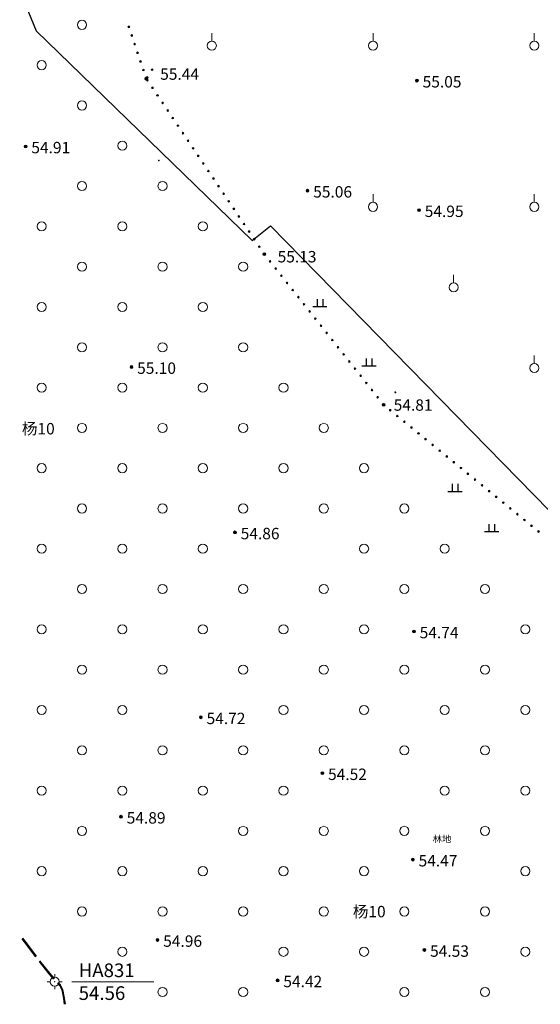
# Model space of a CAD drawing. Extents: x 521912 to 522482, y 3058720 to 3059417.
# Drawn here: x 522367 to 522412, y 3058920 to 3059006 of the extents above; entities that cross this region are included whole.
import ezdxf

# ---------------------------------------------------------------- set-up
doc = ezdxf.new("R2010")
doc.units = 0
doc.header["$LTSCALE"] = 0.5
doc.header["$MEASUREMENT"] = 0
doc.layers.get('0').update_dxf_attribs({"linetype": 'CONTINUOUS'})
for name, color, linetype in [('JZD', 7, 'CONTINUOUS'), ('ZDH', 1, 'CONTINUOUS'), ('交通层', 6, 'CONTINUOUS'), ('控制点', 10, 'CONTINUOUS'), ('植被层', 3, 'CONTINUOUS'), ('注记点', 9, 'CONTINUOUS'), ('综合层', 10, 'CONTINUOUS')]:
    doc.layers.add(name, color=color, linetype=linetype)
doc.styles.add('DXZ', font='txt')
doc.styles.add('XYZ', font='txt', dxfattribs={"bigfont": '创艺简细圆'})

# ---------------------------------------------------------------- blocks, each defined once
blk = doc.blocks.new('gc119')
for p, q in [((-1.25, 0), (1.25, 0)), ((-0.5, 1.3), (-0.5, 0)), ((0.5, 1.3), (0.5, 0))]:
    blk.add_line(p, q)

msp = doc.modelspace()

# ---------------------------------------------------------------- linework, layer by layer
at = {"color": 8, "linetype": 'Continuous', "elevation": -1120.596, "flags": 128}
msp.add_lwpolyline([(522387.066, 3058986.689), (522388.673, 3058987.974), (522428.074, 3058947.699)], dxfattribs=at)
at = {"layer": 'JZD', "color": 1, "elevation": -1214.326}
msp.add_lwpolyline([(522235.803, 3059144.237), (522365.37, 3059011.795), (522368.097, 3059005.084), (522387.066, 3058986.689), (522388.673, 3058987.974), (522428.074, 3058947.699), (522462.094, 3058912.924), (522459.05, 3058909.198), (522457.538, 3058907.347), (522425.158, 3058867.709), (522358.734, 3058896.972), (522344.009, 3058900.654), (522338.557, 3058905.26), (522321.308, 3058908.51), (522319.409, 3058906.804), (522273.881, 3058918.186)], dxfattribs=at)
at = {"layer": 'ZDH', "color": 8, "linetype": 'Continuous'}
for p in [(522378.864, 3058993.697, -1158.723), (522399.61, 3058973.358, -1159.305), (522399.613, 3058973.339, -1159.322)]:
    msp.add_point(p, dxfattribs=at)
at = {"layer": '交通层', "color": 8, "linetype": 'Continuous', "lineweight": 0}
for p, q in [((522366.853, 3058925.417, -1214.326), (522367.057, 3058925.149, -1214.326)), ((522366.892, 3058925.447, -1214.326), (522367.097, 3058925.179, -1214.326)), ((522366.932, 3058925.477, -1214.326), (522367.137, 3058925.21, -1214.326)), ((522367.097, 3058925.179, -1214.326), (522368.099, 3058923.852, -1214.326)), ((522367.137, 3058925.21, -1214.326), (522368.139, 3058923.882, -1214.326)), ((522367.057, 3058925.149, -1214.326), (522368.059, 3058923.822, -1214.326)), ((522368.402, 3058923.454, -1214.326), (522369.261, 3058922.364, -1159.735)), ((522368.441, 3058923.485, -1214.326), (522369.299, 3058922.397, -1159.735)), ((522368.363, 3058923.423, -1214.326), (522369.223, 3058922.332, -1159.735)), ((522369.223, 3058922.332, -1159.735), (522369.637, 3058921.879, -1214.326)), ((522369.261, 3058922.364, -1159.735), (522369.674, 3058921.912, -1214.326)), ((522369.299, 3058922.397, -1159.735), (522369.711, 3058921.946, -1214.326)), ((522369.977, 3058921.511, -1214.326), (522370.158, 3058921.318, -1214.326)), ((522370.014, 3058921.545, -1214.326), (522370.2, 3058921.347, -1214.326)), ((522370.05, 3058921.58, -1214.326), (522370.242, 3058921.376, -1214.326)), ((522370.158, 3058921.318, -1214.326), (522370.348, 3058920.934, -1214.326)), ((522370.2, 3058921.347, -1214.326), (522370.395, 3058920.95, -1214.326)), ((522370.242, 3058921.376, -1214.326), (522370.443, 3058920.967, -1214.326)), ((522370.348, 3058920.934, -1214.326), (522370.5, 3058920.196, -1214.326)), ((522370.395, 3058920.95, -1214.326), (522370.55, 3058920.205, -1214.326)), ((522370.443, 3058920.967, -1214.326), (522370.599, 3058920.214, -1214.326)), ((522370.5, 3058920.196, -1214.326), (522370.581, 3058919.679, -1214.326)), ((522370.55, 3058920.205, -1214.326), (522370.63, 3058919.687, -1214.326)), ((522370.599, 3058920.214, -1214.326), (522370.68, 3058919.694, -1214.326))]:
    msp.add_line(p, q, dxfattribs=at)
at = {"layer": '控制点', "color": 8, "linetype": 'Continuous', "lineweight": 0}
for p, q in [((522369.74, 3058922.05, -1214.326), (522369.74, 3058922.3, -1214.326)), ((522369.34, 3058921.65, -1214.326), (522369.09, 3058921.65, -1214.326)), ((522369.74, 3058921.25, -1214.326), (522369.74, 3058921, -1214.326)), ((522370.14, 3058921.65, -1214.326), (522370.39, 3058921.65, -1214.326)), ((522371.24, 3058921.65, -1214.326), (522378.44, 3058921.65, -1214.326))]:
    msp.add_line(p, q, dxfattribs=at)
msp.add_circle((522369.74, 3058921.65, -1214.326), 0.4, dxfattribs=at)
msp.add_point((522369.74, 3058921.65, -1214.326), dxfattribs=at)
at = {"layer": '植被层', "color": 8, "linetype": 'Continuous', "lineweight": 0}
for p, q in [((522383.514, 3059004.174, -1214.326), (522383.514, 3059004.874, -1214.326)), ((522397.657, 3059004.174, -1214.326), (522397.657, 3059004.874, -1214.326)), ((522411.799, 3059004.174, -1214.326), (522411.799, 3059004.874, -1214.326)), ((522397.657, 3058990.032, -1214.326), (522397.657, 3058990.732, -1214.326)), ((522411.799, 3058990.032, -1214.326), (522411.799, 3058990.732, -1214.326)), ((522404.728, 3058982.961, -1214.326), (522404.728, 3058983.661, -1214.326)), ((522411.799, 3058975.89, -1214.326), (522411.799, 3058976.59, -1214.326))]:
    msp.add_line(p, q, dxfattribs=at)
for centre, radius in [((522372.125, 3059005.595, -1214.326), 0.4), ((522376.237, 3059005.42, -1214.326), 0.075), ((522376.237, 3059005.42, -1214.326), 0.05), ((522376.493, 3059004.662, -1214.326), 0.075), ((522376.493, 3059004.662, -1214.326), 0.05), ((522376.749, 3059003.904, -1214.326), 0.075), ((522376.749, 3059003.904, -1214.326), 0.05), ((522383.514, 3059003.774, -1214.326), 0.4), ((522397.657, 3059003.774, -1214.326), 0.4), ((522411.799, 3059003.774, -1214.326), 0.4), ((522377.005, 3059003.147, -1214.326), 0.075), ((522377.005, 3059003.147, -1214.326), 0.05), ((522368.59, 3059002.059, -1214.326), 0.4), ((522377.261, 3059002.389, -1214.326), 0.075), ((522377.261, 3059002.389, -1214.326), 0.05), ((522377.517, 3059001.631, -1214.326), 0.075), ((522377.517, 3059001.631, -1214.326), 0.05), ((522378.278, 3059001.664, -1214.326), 0.075), ((522378.278, 3059001.664, -1214.326), 0.05), ((522377.773, 3059000.873, -1214.326), 0.075), ((522377.773, 3059000.873, -1214.326), 0.05), ((522377.847, 3059000.99, -1214.326), 0.075), ((522377.862, 3059000.74, -1214.326), 0.075), ((522377.847, 3059000.99, -1214.326), 0.05), ((522377.862, 3059000.74, -1214.326), 0.05), ((522378.308, 3059000.076, -1214.326), 0.075), ((522378.308, 3059000.076, -1214.326), 0.05), ((522378.754, 3058999.412, -1214.326), 0.075), ((522378.754, 3058999.412, -1214.326), 0.05), ((522372.125, 3058998.524, -1214.326), 0.4), ((522379.201, 3058998.748, -1214.326), 0.075), ((522379.201, 3058998.748, -1214.326), 0.05), ((522379.647, 3058998.084, -1214.326), 0.075), ((522379.647, 3058998.084, -1214.326), 0.05), ((522380.093, 3058997.42, -1214.326), 0.075), ((522380.093, 3058997.42, -1214.326), 0.05), ((522380.539, 3058996.756, -1214.326), 0.075), ((522380.539, 3058996.756, -1214.326), 0.05), ((522380.985, 3058996.092, -1214.326), 0.075), ((522380.985, 3058996.092, -1214.326), 0.05), ((522375.661, 3058994.988, -1214.326), 0.4), ((522381.432, 3058995.428, -1214.326), 0.075), ((522381.432, 3058995.428, -1214.326), 0.05), ((522381.878, 3058994.764, -1214.326), 0.075), ((522381.878, 3058994.764, -1214.326), 0.05), ((522382.324, 3058994.1, -1214.326), 0.075), ((522382.324, 3058994.1, -1214.326), 0.05), ((522382.77, 3058993.436, -1214.326), 0.075), ((522382.77, 3058993.436, -1214.326), 0.05), ((522383.216, 3058992.772, -1214.326), 0.075), ((522383.216, 3058992.772, -1214.326), 0.05), ((522372.125, 3058991.452, -1214.326), 0.4), ((522379.196, 3058991.452, -1214.326), 0.4), ((522383.662, 3058992.108, -1214.326), 0.075), ((522383.662, 3058992.108, -1214.326), 0.05), ((522384.109, 3058991.444, -1214.326), 0.075), ((522384.109, 3058991.444, -1214.326), 0.05), ((522384.555, 3058990.78, -1214.326), 0.075), ((522384.555, 3058990.78, -1214.326), 0.05), ((522385.001, 3058990.116, -1214.326), 0.075), ((522385.001, 3058990.116, -1214.326), 0.05), ((522397.657, 3058989.632, -1214.326), 0.4), ((522411.799, 3058989.632, -1214.326), 0.4), ((522385.447, 3058989.452, -1214.326), 0.075), ((522385.447, 3058989.452, -1214.326), 0.05), ((522368.59, 3058987.917, -1214.326), 0.4), ((522375.661, 3058987.917, -1214.326), 0.4), ((522382.732, 3058987.917, -1214.326), 0.4), ((522385.893, 3058988.788, -1214.326), 0.075), ((522385.893, 3058988.788, -1214.326), 0.05), ((522386.34, 3058988.124, -1214.326), 0.075), ((522386.34, 3058988.124, -1214.326), 0.05), ((522386.786, 3058987.46, -1214.326), 0.075), ((522386.786, 3058987.46, -1214.326), 0.05), ((522387.232, 3058986.796, -1214.326), 0.075), ((522387.232, 3058986.796, -1214.326), 0.05), ((522387.678, 3058986.132, -1214.326), 0.075), ((522387.678, 3058986.132, -1214.326), 0.05), ((522372.125, 3058984.381, -1214.326), 0.4), ((522379.196, 3058984.381, -1214.326), 0.4), ((522386.267, 3058984.381, -1214.326), 0.4), ((522388.125, 3058985.468, -1214.326), 0.075), ((522388.125, 3058985.468, -1214.326), 0.05), ((522388.622, 3058984.841, -1214.326), 0.075), ((522388.622, 3058984.841, -1214.326), 0.05), ((522389.119, 3058984.214, -1214.326), 0.075), ((522389.119, 3058984.214, -1214.326), 0.05), ((522389.616, 3058983.587, -1214.326), 0.075), ((522389.616, 3058983.587, -1214.326), 0.05), ((522390.112, 3058982.96, -1214.326), 0.075), ((522390.112, 3058982.96, -1214.326), 0.05), ((522390.609, 3058982.333, -1214.326), 0.075), ((522390.609, 3058982.333, -1214.326), 0.05), ((522404.728, 3058982.561, -1214.326), 0.4), ((522391.106, 3058981.706, -1214.326), 0.075), ((522391.106, 3058981.706, -1214.326), 0.05), ((522368.59, 3058980.846, -1214.326), 0.4), ((522375.661, 3058980.846, -1214.326), 0.4), ((522382.732, 3058980.846, -1214.326), 0.4), ((522391.602, 3058981.078, -1214.326), 0.075), ((522391.602, 3058981.078, -1214.326), 0.05), ((522392.099, 3058980.451, -1214.326), 0.075), ((522392.099, 3058980.451, -1214.326), 0.05), ((522392.596, 3058979.824, -1214.326), 0.075), ((522392.596, 3058979.824, -1214.326), 0.05), ((522393.093, 3058979.197, -1214.326), 0.075), ((522393.093, 3058979.197, -1214.326), 0.05), ((522393.589, 3058978.57, -1214.326), 0.075), ((522393.589, 3058978.57, -1214.326), 0.05), ((522394.086, 3058977.943, -1214.326), 0.075), ((522394.086, 3058977.943, -1214.326), 0.05), ((522372.125, 3058977.31, -1214.326), 0.4), ((522379.196, 3058977.31, -1214.326), 0.4), ((522386.267, 3058977.31, -1214.326), 0.4), ((522394.583, 3058977.316, -1214.326), 0.075), ((522394.583, 3058977.316, -1214.326), 0.05), ((522395.079, 3058976.689, -1214.326), 0.075), ((522395.079, 3058976.689, -1214.326), 0.05), ((522395.576, 3058976.062, -1214.326), 0.075), ((522395.576, 3058976.062, -1214.326), 0.05), ((522396.073, 3058975.434, -1214.326), 0.075), ((522396.073, 3058975.434, -1214.326), 0.05), ((522411.799, 3058975.49, -1214.326), 0.4), ((522396.57, 3058974.807, -1214.326), 0.075), ((522396.57, 3058974.807, -1214.326), 0.05), ((522368.59, 3058973.775, -1214.326), 0.4), ((522375.661, 3058973.775, -1214.326), 0.4), ((522382.732, 3058973.775, -1214.326), 0.4), ((522389.803, 3058973.775, -1214.326), 0.4), ((522397.066, 3058974.18, -1214.326), 0.075), ((522397.066, 3058974.18, -1214.326), 0.05), ((522397.563, 3058973.553, -1214.326), 0.075), ((522397.563, 3058973.553, -1214.326), 0.05), ((522398.06, 3058972.926, -1214.326), 0.075), ((522398.06, 3058972.926, -1214.326), 0.05), ((522398.557, 3058972.299, -1214.326), 0.075), ((522398.557, 3058972.299, -1214.326), 0.05), ((522399.168, 3058971.785, -1214.326), 0.075), ((522399.168, 3058971.785, -1214.326), 0.05), ((522399.787, 3058971.278, -1214.326), 0.075), ((522399.787, 3058971.278, -1214.326), 0.05), ((522372.125, 3058970.239, -1214.326), 0.4), ((522379.196, 3058970.239, -1214.326), 0.4), ((522386.267, 3058970.239, -1214.326), 0.4), ((522393.338, 3058970.239, -1214.326), 0.4), ((522400.406, 3058970.772, -1214.326), 0.075), ((522400.406, 3058970.772, -1214.326), 0.05), ((522401.026, 3058970.265, -1214.326), 0.075), ((522401.026, 3058970.265, -1214.326), 0.05), ((522401.645, 3058969.759, -1214.326), 0.075), ((522401.645, 3058969.759, -1214.326), 0.05), ((522402.264, 3058969.252, -1214.326), 0.075), ((522402.264, 3058969.252, -1214.326), 0.05), ((522402.883, 3058968.746, -1214.326), 0.075), ((522402.883, 3058968.746, -1214.326), 0.05), ((522403.503, 3058968.239, -1214.326), 0.075), ((522403.503, 3058968.239, -1214.326), 0.05), ((522404.122, 3058967.733, -1214.326), 0.075), ((522404.122, 3058967.733, -1214.326), 0.05), ((522368.59, 3058966.704, -1214.326), 0.4), ((522375.661, 3058966.704, -1214.326), 0.4), ((522382.732, 3058966.704, -1214.326), 0.4), ((522389.803, 3058966.704, -1214.326), 0.4), ((522396.874, 3058966.704, -1214.326), 0.4), ((522404.741, 3058967.226, -1214.326), 0.075), ((522404.741, 3058967.226, -1214.326), 0.05), ((522405.36, 3058966.719, -1214.326), 0.075), ((522405.36, 3058966.719, -1214.326), 0.05), ((522405.979, 3058966.213, -1214.326), 0.075), ((522405.979, 3058966.213, -1214.326), 0.05), ((522406.599, 3058965.706, -1214.326), 0.075), ((522406.599, 3058965.706, -1214.326), 0.05), ((522407.218, 3058965.2, -1214.326), 0.075), ((522407.218, 3058965.2, -1214.326), 0.05), ((522407.837, 3058964.693, -1214.326), 0.075), ((522407.837, 3058964.693, -1214.326), 0.05), ((522408.456, 3058964.187, -1214.326), 0.075), ((522408.456, 3058964.187, -1214.326), 0.05), ((522372.125, 3058963.168, -1214.326), 0.4), ((522379.196, 3058963.168, -1214.326), 0.4), ((522386.267, 3058963.168, -1214.326), 0.4), ((522393.338, 3058963.168, -1214.326), 0.4), ((522400.409, 3058963.168, -1214.326), 0.4), ((522409.075, 3058963.68, -1214.326), 0.075), ((522409.075, 3058963.68, -1214.326), 0.05), ((522409.695, 3058963.174, -1214.326), 0.075), ((522409.695, 3058963.174, -1214.326), 0.05), ((522410.314, 3058962.667, -1214.326), 0.075), ((522410.314, 3058962.667, -1214.326), 0.05), ((522410.933, 3058962.161, -1214.326), 0.075), ((522410.933, 3058962.161, -1214.326), 0.05), ((522411.552, 3058961.654, -1214.326), 0.075), ((522411.552, 3058961.654, -1214.326), 0.05), ((522412.172, 3058961.148, -1214.326), 0.075), ((522412.172, 3058961.148, -1214.326), 0.05), ((522368.59, 3058959.633, -1214.326), 0.4), ((522375.661, 3058959.633, -1214.326), 0.4), ((522382.732, 3058959.633, -1214.326), 0.4), ((522396.874, 3058959.633, -1214.326), 0.4), ((522403.945, 3058959.633, -1214.326), 0.4), ((522372.125, 3058956.097, -1214.326), 0.4), ((522379.196, 3058956.097, -1214.326), 0.4), ((522386.267, 3058956.097, -1214.326), 0.4), ((522393.338, 3058956.097, -1214.326), 0.4), ((522400.409, 3058956.097, -1214.326), 0.4), ((522407.48, 3058956.097, -1214.326), 0.4), ((522368.59, 3058952.562, -1214.326), 0.4), ((522375.661, 3058952.562, -1214.326), 0.4), ((522382.732, 3058952.562, -1214.326), 0.4), ((522389.803, 3058952.562, -1214.326), 0.4), ((522396.874, 3058952.562, -1214.326), 0.4), ((522411.016, 3058952.562, -1214.326), 0.4), ((522372.125, 3058949.026, -1214.326), 0.4), ((522379.196, 3058949.026, -1214.326), 0.4), ((522386.267, 3058949.026, -1214.326), 0.4), ((522393.338, 3058949.026, -1214.326), 0.4), ((522400.409, 3058949.026, -1214.326), 0.4), ((522407.48, 3058949.026, -1214.326), 0.4), ((522368.59, 3058945.491, -1214.326), 0.4), ((522375.661, 3058945.491, -1214.326), 0.4), ((522389.803, 3058945.491, -1214.326), 0.4), ((522396.874, 3058945.491, -1214.326), 0.4), ((522403.945, 3058945.491, -1214.326), 0.4), ((522411.016, 3058945.491, -1214.326), 0.4), ((522372.125, 3058941.955, -1214.326), 0.4), ((522379.196, 3058941.955, -1214.326), 0.4), ((522386.267, 3058941.955, -1214.326), 0.4), ((522393.338, 3058941.955, -1214.326), 0.4), ((522400.409, 3058941.955, -1214.326), 0.4), ((522407.48, 3058941.955, -1214.326), 0.4), ((522368.59, 3058938.419, -1214.326), 0.4), ((522375.661, 3058938.419, -1214.326), 0.4), ((522382.732, 3058938.419, -1214.326), 0.4), ((522389.803, 3058938.419, -1214.326), 0.4), ((522403.945, 3058938.419, -1214.326), 0.4), ((522411.016, 3058938.419, -1214.326), 0.4), ((522372.125, 3058934.884, -1214.326), 0.4), ((522386.267, 3058934.884, -1214.326), 0.4), ((522393.338, 3058934.884, -1214.326), 0.4), ((522400.409, 3058934.884, -1214.326), 0.4), ((522407.48, 3058934.884, -1214.326), 0.4), ((522368.59, 3058931.348, -1214.326), 0.4), ((522375.661, 3058931.348, -1214.326), 0.4), ((522382.732, 3058931.348, -1214.326), 0.4), ((522389.803, 3058931.348, -1214.326), 0.4), ((522396.874, 3058931.348, -1214.326), 0.4), ((522411.016, 3058931.348, -1214.326), 0.4), ((522372.125, 3058927.813, -1214.326), 0.4), ((522379.196, 3058927.813, -1214.326), 0.4), ((522386.267, 3058927.813, -1214.326), 0.4), ((522393.338, 3058927.813, -1214.326), 0.4), ((522400.409, 3058927.813, -1214.326), 0.4), ((522407.48, 3058927.813, -1214.326), 0.4), ((522375.661, 3058924.277, -1214.326), 0.4), ((522389.803, 3058924.277, -1214.326), 0.4), ((522396.874, 3058924.277, -1214.326), 0.4), ((522411.016, 3058924.277, -1214.326), 0.4), ((522379.196, 3058920.742, -1214.326), 0.4), ((522386.267, 3058920.742, -1214.326), 0.4), ((522400.409, 3058920.742, -1214.326), 0.4), ((522407.48, 3058920.742, -1214.326), 0.4)]:
    msp.add_circle(centre, radius, dxfattribs=at)
at = {"layer": '注记点', "color": 8, "linetype": 'Continuous', "lineweight": 0}
for centre, radius in [((522377.773, 3059000.873, -1214.326), 0.125), ((522377.773, 3059000.873, -1214.326), 0.1), ((522377.773, 3059000.873, -1214.326), 0.05), ((522388.116, 3058985.48, -1214.326), 0.125), ((522388.116, 3058985.48, -1214.326), 0.1), ((522388.116, 3058985.48, -1214.326), 0.05), ((522398.588, 3058972.259, -1214.326), 0.125), ((522398.588, 3058972.259, -1214.326), 0.1), ((522398.588, 3058972.259, -1214.326), 0.05)]:
    msp.add_circle(centre, radius, dxfattribs=at)
at = {"layer": '综合层', "color": 8, "linetype": 'Continuous', "lineweight": 0}
for centre, radius in [((522401.506, 3059000.7, -1214.326), 0.125), ((522401.506, 3059000.7, -1214.326), 0.1), ((522401.506, 3059000.7, -1214.326), 0.05), ((522367.187, 3058994.929, -1214.326), 0.125), ((522367.187, 3058994.929, -1214.326), 0.1), ((522367.187, 3058994.929, -1214.326), 0.05), ((522391.909, 3058991.046, -1214.326), 0.125), ((522391.909, 3058991.046, -1214.326), 0.1), ((522391.909, 3058991.046, -1214.326), 0.05), ((522401.691, 3058989.34, -1214.326), 0.125), ((522401.691, 3058989.34, -1214.326), 0.1), ((522401.691, 3058989.34, -1214.326), 0.05), ((522376.467, 3058975.579, -1214.326), 0.125), ((522376.467, 3058975.579, -1214.326), 0.1), ((522376.467, 3058975.579, -1214.326), 0.05), ((522385.55, 3058961.067, -1214.326), 0.125), ((522385.55, 3058961.067, -1214.326), 0.1), ((522385.55, 3058961.067, -1214.326), 0.05), ((522401.246, 3058952.379, -1214.326), 0.125), ((522401.246, 3058952.379, -1214.326), 0.1), ((522401.246, 3058952.379, -1214.326), 0.05), ((522382.557, 3058944.85, -1214.326), 0.125), ((522382.557, 3058944.85, -1214.326), 0.1), ((522382.557, 3058944.85, -1214.326), 0.05), ((522393.211, 3058939.946, -1214.326), 0.125), ((522393.211, 3058939.946, -1214.326), 0.1), ((522393.211, 3058939.946, -1214.326), 0.05), ((522375.551, 3058936.125, -1214.326), 0.125), ((522375.551, 3058936.125, -1214.326), 0.1), ((522375.551, 3058936.125, -1214.326), 0.05), ((522401.152, 3058932.365, -1214.326), 0.125), ((522401.152, 3058932.365, -1214.326), 0.1), ((522401.152, 3058932.365, -1214.326), 0.05), ((522378.754, 3058925.311, -1214.326), 0.125), ((522378.754, 3058925.311, -1214.326), 0.1), ((522378.754, 3058925.311, -1214.326), 0.05), ((522402.16, 3058924.437, -1214.326), 0.125), ((522402.16, 3058924.437, -1214.326), 0.1), ((522402.16, 3058924.437, -1214.326), 0.05), ((522389.289, 3058921.769, -1214.326), 0.125), ((522389.289, 3058921.769, -1214.326), 0.1), ((522389.289, 3058921.769, -1214.326), 0.05)]:
    msp.add_circle(centre, radius, dxfattribs=at)

# ---------------------------------------------------------------- block references
at = {"color": 8, "xscale": 0.5, "yscale": 0.5}
for p in [(522392.994, 3058980.893, -1120.596), (522397.298, 3058975.679, -1120.596), (522404.855, 3058964.667, -1120.596), (522408.06, 3058961.155, -1120.596)]:
    msp.add_blockref('gc119', p, dxfattribs=at)

# ---------------------------------------------------------------- texts
at = {"color": 8, "insert": (522402.89, 3058934.476, -1214.326), "char_height": 0.6, "width": 28.3874, "attachment_point": 1, "rotation": 360}
msp.add_mtext('{\\fSimSun|b0|i0|c134|p54;林地}', dxfattribs=at)
at = {"layer": '控制点', "color": 8, "linetype": 'Continuous', "lineweight": 0, "style": 'XYZ'}
for s, p in [('HA831', (522371.84, 3058922.05, -1214.326)), ('54.56', (522371.84, 3058920.05, -1214.326))]:
    msp.add_text(s, height=1.2, dxfattribs=at).set_placement(p)
at = {"layer": '注记点', "color": 8, "linetype": 'Continuous', "lineweight": 0, "style": 'XYZ'}
for s, p in [('55.44', (522378.988, 3059000.777, -1214.326)), ('55.05', (522402.006, 3059000.1, -1214.326)), ('54.91', (522367.687, 3058994.329, -1214.326)), ('55.06', (522392.409, 3058990.446, -1214.326)), ('54.95', (522402.191, 3058988.74, -1214.326)), ('55.13', (522389.289, 3058984.754, -1214.326)), ('55.10', (522376.967, 3058974.979, -1214.326)), ('54.81', (522399.467, 3058971.743, -1214.326)), ('54.86', (522386.05, 3058960.467, -1214.326)), ('54.74', (522401.746, 3058951.779, -1214.326)), ('54.72', (522383.057, 3058944.25, -1214.326)), ('54.52', (522393.711, 3058939.346, -1214.326)), ('54.89', (522376.051, 3058935.525, -1214.326)), ('54.47', (522401.652, 3058931.765, -1214.326)), ('54.96', (522379.254, 3058924.711, -1214.326)), ('54.53', (522402.66, 3058923.837, -1214.326)), ('54.42', (522389.789, 3058921.169, -1214.326))]:
    msp.add_text(s, height=1, dxfattribs=at).set_placement(p)
at = {"layer": '综合层', "color": 8, "linetype": 'Continuous', "lineweight": 0, "style": 'DXZ'}
for p in [(522366.86, 3058969.668, -1214.326), (522395.886, 3058927.302, -1214.326)]:
    msp.add_text('杨10', height=1, dxfattribs=at).set_placement(p)

doc.saveas('drawing.dxf')
